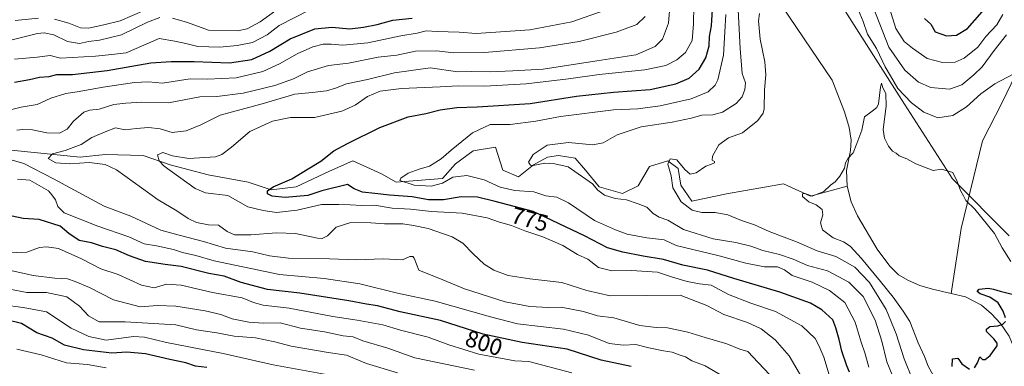
# Model space of a CAD drawing. Units: metres. Extents: x 661810 to 665272, y 4739586 to 4741980.
# Drawn here: x 664425 to 664847, y 4741225 to 4741373 of the extents above; entities that cross this region are included whole.
import ezdxf
from ezdxf.enums import TextEntityAlignment as Align

# ---------------------------------------------------------------- set-up
doc = ezdxf.new("R2010")
doc.units = ezdxf.units.M
doc.header["$MEASUREMENT"] = 0
for name, color, linetype, lineweight in [('Corriente natural lineal', 142, 'Continuous', 13), ('Curva de nivel maestra', 30, 'Continuous', 30), ('Curva de nivel normal', 30, 'Continuous', 0), ('Municipio', 91, 'Continuous', 13), ('Municipio CxS', 4, 'Continuous', 0), ('Rótulo de curva de nivel directora', 7, 'Continuous', 0)]:
    doc.layers.add(name, color=color, linetype=linetype, lineweight=lineweight)
doc.styles.add('Style-Arial', font='txt')

msp = doc.modelspace()

# ---------------------------------------------------------------- linework, layer by layer
at = {"layer": 'Corriente natural lineal', "color": 142, "linetype": 'Continuous', "lineweight": 13}
for points in [[(664726.6601, 4741637.4201, 766.9081), (664729.7001, 4741602.3901, 765.969), (664727.5801, 4741558.5001, 764.2696), (664726.9701, 4741529.4301, 763.731), (664725.2701, 4741499.0801, 762.9971), (664725.3901, 4741482.1201, 762.1497), (664732.0101, 4741443.7001, 760.4686), (664734.7201, 4741430.8701, 760.2729), (664742.0601, 4741410.5801, 759.2916), (664746.8001, 4741390.7001, 758.9107), (664749.0001, 4741383.2701, 758.8393), (664773.1301, 4741347.3501, 756.2392), (664778.5001, 4741333.8301, 755.8947), (664780.5201, 4741327.1201, 755.9206), (664781.3101, 4741321.6601, 755.8117), (664781.1001, 4741317.1301, 755.5665), (664780.5001, 4741314.3401, 755.37), (664779.2801, 4741308.6001, 755.164), (664779.6401, 4741301.8601, 754.525)], [(664897.1501, 4741412.4301, 771.1229), (664892.2501, 4741408.0501, 770.849), (664875.0101, 4741389.8601, 767.6481), (664857.7601, 4741362.1201, 763.1306), (664845.9501, 4741337.8201, 758.2114), (664837.6101, 4741321.3601, 757.0797), (664828.4701, 4741283.8401, 753.9505), (664824.1997, 4741255.8978, 750.965)], [(664413.1387, 4741318.265, 788.1821), (664451.2388, 4741314.2963, 783.8521), (664461.9544, 4741315.4869, 782.1233), (664478.2263, 4741315.09, 780.9819), (664489.7357, 4741311.1212, 779.4092), (664506.0076, 4741306.7556, 777.6445), (664523.0733, 4741303.5806, 776.144), (664532.9952, 4741300.4056, 775.4631), (664543.7108, 4741301.5962, 774.6884), (664557.9984, 4741308.3431, 773.5206), (664567.9203, 4741312.7088, 772.4784), (664580.2234, 4741307.1525, 771.1902), (664586.5734, 4741303.5806, 770.0772), (664606.4172, 4741305.1681, 768.8469), (664611.9735, 4741311.5181, 768.4979), (664619.5141, 4741317.0744, 767.4734), (664629.0391, 4741318.6619, 767.0098), (664632.2141, 4741308.74, 765.9511), (664638.961, 4741305.9619, 765.921), (664645.311, 4741311.1212, 764.8127), (664651.2642, 4741314.2963, 764.3177), (664656.0267, 4741315.09, 764.0934), (664663.1704, 4741313.8994, 763.6195), (664667.5361, 4741308.74, 763.394), (664673.4892, 4741301.5962, 763.7709), (664683.4111, 4741298.8181, 762.978), (664690.158, 4741301.9931, 761.6517), (664694.9205, 4741310.3275, 760.9156), (664702.858, 4741312.7088, 760.2255), (664707.2237, 4741309.5337, 760.0613), (664708.4143, 4741302.39, 758.9414), (664713.1768, 4741295.5108, 758.5662), (664727.9935, 4741298.6858, 757.9891), (664752.3352, 4741302.9191, 756.5956), (664763.9769, 4741297.6275, 755.364), (664779.6401, 4741301.8601, 754.525)], [(664779.6401, 4741301.8601, 754.525), (664781.2801, 4741295.2501, 754.0346), (664784.0701, 4741289.2701, 753.6198), (664792.4901, 4741274.9101, 752.4721), (664797.8301, 4741267.6301, 751.8884), (664801.5901, 4741263.9201, 751.9169), (664805.8701, 4741261.5501, 751.7217), (664810.7601, 4741259.4101, 751.5723), (664816.0901, 4741257.7101, 751.2955), (664824.1997, 4741255.8978, 750.965)], [(664824.1997, 4741255.8978, 750.965), (664830.2301, 4741254.5501, 750.8108), (664837.0801, 4741250.8901, 750.5976), (664841.3801, 4741247.1901, 750.6223), (664845.3001, 4741243.1001, 750.2773), (664849.0201, 4741237.5701, 749.6691), (664851.4201, 4741231.7401, 749.1531), (664851.9501, 4741229.2701, 748.971), (664852.6001, 4741222.2601, 748.6494), (664852.1301, 4741199.4901, 748.3086), (664852.3801, 4741193.2001, 748.1302), (664852.8501, 4741186.9601, 747.8337), (664854.3301, 4741179.1401, 747.449), (664856.9601, 4741172.9801, 746.7824), (664860.4401, 4741168.6101, 746.5919), (664868.8201, 4741161.7601, 746.8934), (664879.4001, 4741148.6801, 746.6392)]]:
    msp.add_polyline3d(points, dxfattribs=at)
at = {"layer": 'Curva de nivel maestra', "color": 30, "linetype": 'Continuous', "lineweight": 30, "flags": 128}
for points, elevation in [([(664423.05, 4741346.5001), (664429.44, 4741347.6101), (664433.74, 4741348.6901), (664437.94, 4741348.9701), (664441.15, 4741349.7001), (664447.94, 4741349.8201), (664462.79, 4741351.4801), (664481.46, 4741354.7401), (664490.23, 4741355.2901), (664500.03, 4741355.3501), (664515.1, 4741354.8101), (664524.71, 4741356.2201), (664532.48, 4741359.7401), (664541.14, 4741364.9901), (664551.63, 4741369.3901), (664558.96, 4741370.0901), (664566.7, 4741369.3001), (664572.57, 4741370.0401), (664578.42, 4741371.1501), (664585.09, 4741373.0201), (664593.42, 4741373.9701)], 800), ([(664780.64, 4741222.2401), (664779.48, 4741224.9901), (664777.39, 4741231.2301), (664776.16, 4741236.2201), (664774.72, 4741241.1901), (664773.45, 4741244.5801), (664768.84, 4741248.9801), (664763.98, 4741251.7801), (664750.82, 4741256.4801), (664731.14, 4741262.3601), (664719.76, 4741265.8501), (664709.24, 4741268.1301), (664701, 4741270.4301), (664692.26, 4741271.8601), (664683.52, 4741273.6701), (664677.06, 4741275.4701), (664667.13, 4741280.6701), (664645.18, 4741290.9901), (664628.88, 4741295.3501), (664621.39, 4741297.1601), (664614.34, 4741297.3001), (664606.75, 4741296.0501), (664600.42, 4741296.0901), (664593.42, 4741297.3601), (664583.6, 4741298.0501), (664577.36, 4741298.8401), (664572.14, 4741299.4001), (664568.54, 4741300.8201), (664565.7, 4741302.5701), (664554.75, 4741299.8801), (664548.75, 4741297.9701), (664538.98, 4741297.0701), (664533.36, 4741297.6401), (664531.42, 4741298.7001), (664531.47, 4741299.9401), (664533.9, 4741301.6601), (664541.87, 4741305.0201), (664548.81, 4741309.3701), (664554.27, 4741312.5801), (664559.84, 4741317.0901), (664565.7, 4741320.2001), (664579.57, 4741327.1201), (664591.59, 4741331.5701), (664599.24, 4741333.1001), (664605.42, 4741334.5701), (664612.45, 4741335.6001), (664621.13, 4741335.9401), (664643.87, 4741337.3401), (664663.66, 4741340.4601), (664679.54, 4741342.1901), (664695.31, 4741343.3401), (664706.26, 4741345.7401), (664711.94, 4741348.2301), (664716.28, 4741352.0501), (664719.12, 4741356.9001), (664720.56, 4741362.0201), (664720.74, 4741366.0201), (664721.56, 4741370.5901), (664721.96, 4741377.6001)], 775), ([(664812.7, 4741373.8301), (664815.48, 4741371.2801), (664817.32, 4741368.1201), (664822.08, 4741366.3001), (664826.43, 4741366.6001), (664831.09, 4741369.4401), (664837.49, 4741376.6001)], 775), ([(664687.1, 4741224.6701), (664674.22, 4741227.3801), (664659.75, 4741232.0101), (664640.52, 4741234.9801), (664623.76, 4741238.5201), (664605.49, 4741244.2901), (664588.28, 4741248.0901), (664578.46, 4741250.6001), (664573.79, 4741251.3101), (664566.3, 4741252.7601), (664545.29, 4741256.0501), (664531.36, 4741257.6501), (664520.13, 4741260.6101), (664512.84, 4741263.3201), (664506.29, 4741264.5101), (664494.42, 4741267.5101), (664487.55, 4741268.3701), (664479.11, 4741269.6801), (664472.38, 4741272.0001), (664466.41, 4741274.6901), (664460.75, 4741276.1201), (664456.1, 4741277.6801), (664450.71, 4741278.6601), (664446.32, 4741281.6901), (664442.71, 4741284.7101), (664433.69, 4741287.5901), (664426.82, 4741288.0201), (664422.11, 4741289.0401)], 800), ([(664847.48, 4741245.4301), (664846.44, 4741248.3001), (664844.22, 4741251.9401), (664840.69, 4741254.3201), (664836.57, 4741255.7801), (664835.34, 4741256.7501), (664836.2, 4741257.7601), (664839.93, 4741258.1501), (664842.28, 4741257.7901), (664845.06, 4741256.8601), (664853.17, 4741254.9801)], 750), ([(664505.39, 4741224.1601), (664500.57, 4741224.7201), (664496.39, 4741226.1701), (664489.57, 4741227.5801), (664479.19, 4741230.0001), (664471.14, 4741230.7101), (664464.82, 4741230.3001), (664452.65, 4741231.8301), (664444.44, 4741233.8201), (664439.22, 4741236.7901), (664432.62, 4741239.1001), (664426.02, 4741243.0401), (664419.07, 4741244.7701)], 825), ([(664834.13, 4741224.0701), (664835.46, 4741226.2301), (664836.38, 4741228.7801), (664837.58, 4741227.6701), (664838.64, 4741227.6001), (664840.84, 4741229.3701), (664843.79, 4741233.4401), (664843.86, 4741234.5801), (664842.41, 4741236.5301), (664839.31, 4741239.7001), (664839.26, 4741240.6101), (664840.72, 4741241.8101), (664844.1, 4741242.1001), (664846.28, 4741242.8001), (664847.38, 4741243.9201)], 750), ([(664824.61, 4741224.6601), (664824.77, 4741227.9401), (664826.96, 4741228.1501), (664828.75, 4741225.7201), (664832.02, 4741223.5401)], 750)]:
    msp.add_lwpolyline(points, dxfattribs=dict(at, elevation=elevation))
at = {"layer": 'Curva de nivel normal', "color": 30, "linetype": 'Continuous', "lineweight": 0, "flags": 128}
for points, elevation in [([(664760.2, 4741219.9101), (664754.76, 4741229.2201), (664748.76, 4741236.1001), (664742.83, 4741240.7101), (664736.94, 4741243.4901), (664726.88, 4741246.9001), (664719.56, 4741250.7901), (664708.17, 4741255.1601), (664693.76, 4741255.0401), (664678.1, 4741254.9401), (664668.1, 4741257.2201), (664657.46, 4741260.6901), (664643.8, 4741262.1701), (664634.42, 4741263.6801), (664628.26, 4741265.8601), (664624.22, 4741268.4801), (664619.43, 4741272.9101), (664615.08, 4741277.5201), (664610.55, 4741280.2201), (664600.28, 4741283.7201), (664593.92, 4741285.0701), (664589.39, 4741285.8301), (664581.52, 4741285.8101), (664575.69, 4741286.2501), (664567.16, 4741286.2801), (664560.83, 4741284.3001), (664557.07, 4741280.5701), (664554.78, 4741279.5201), (664552.83, 4741279.6601), (664543.42, 4741281.5701), (664535.22, 4741281.9401), (664524.3, 4741281.0001), (664517.22, 4741281.0401), (664514.11, 4741282.4201), (664510.5, 4741285.1401), (664506.11, 4741285.3101), (664501.01, 4741286.2801), (664497.45, 4741288.0001), (664492.56, 4741291.3801), (664484.6, 4741296.0801), (664466.74, 4741308.8901), (664461.93, 4741311.1501), (664455.01, 4741312.0401), (664446.81, 4741311.4501), (664440.75, 4741311.8601), (664437.46, 4741313.8301), (664439.36, 4741315.7401), (664444.82, 4741317.2301), (664451.6, 4741319.8001), (664456.15, 4741322.8001), (664461.91, 4741325.2101), (664466.31, 4741326.9201), (664470.54, 4741326.0401), (664475.37, 4741326.6401), (664480.41, 4741327.0601), (664485.43, 4741326.5401), (664490.59, 4741324.9801), (664496.52, 4741325.6301), (664502.81, 4741328.2001), (664511.18, 4741332.3601), (664529.09, 4741337.2401), (664543.1, 4741341.3001), (664550.59, 4741342.1101), (664556.62, 4741342.7201), (664560.55, 4741343.8901), (664565.3, 4741345.8101), (664574.26, 4741347.6601), (664585.8, 4741350.5501), (664601.1, 4741352.5801), (664612.92, 4741350.8701), (664618.9, 4741351.0401), (664626.76, 4741350.9201), (664636.43, 4741351.2801), (664649.43, 4741352.0301), (664672.43, 4741355.6301), (664689.1, 4741358.1401), (664697.43, 4741361.7701), (664700.57, 4741364.9201), (664703.12, 4741371.7601), (664704.35, 4741387.6801)], 785), ([(664798.88, 4741221.0101), (664796.54, 4741226.6701), (664794.41, 4741235.5201), (664791.64, 4741244.4401), (664786.53, 4741254.6701), (664780.28, 4741260.7501), (664771.21, 4741265.6801), (664762.67, 4741267.9701), (664756.52, 4741270.6301), (664750.68, 4741272.6401), (664743.48, 4741274.2801), (664738.34, 4741276.1401), (664731.91, 4741277.7101), (664722.2, 4741279.3301), (664709.58, 4741283.3801), (664702.81, 4741287.2801), (664699.19, 4741288.6301), (664696.55, 4741290.2601), (664693.83, 4741292.9601), (664690.11, 4741294.3201), (664685.11, 4741296.0101), (664680.33, 4741296.6301), (664675.72, 4741298.0101), (664672.86, 4741300.1801), (664670.51, 4741302.9801), (664660.11, 4741310.2401), (664654.46, 4741311.4301), (664650.21, 4741311.7201), (664645.16, 4741310.7901), (664644.04, 4741310.9401), (664643.17, 4741312.1601), (664645.16, 4741315.4701), (664651.14, 4741319.4901), (664660.34, 4741320.6901), (664670.65, 4741319.6501), (664675.1, 4741320.4701), (664681.1, 4741323.9301), (664691.35, 4741327.3701), (664704.63, 4741329.4001), (664712.87, 4741331.0101), (664717.41, 4741332.2901), (664722.04, 4741332.4801), (664726.18, 4741333.6201), (664732.03, 4741337.4001), (664734.61, 4741340.1701), (664735.86, 4741343.3001), (664736.02, 4741346.1701), (664734.67, 4741350.2301), (664733.82, 4741360.9801), (664732.41, 4741388.6301)], 765), ([(664772.41, 4741219.6901), (664769.63, 4741228.6001), (664767.43, 4741233.6001), (664765.85, 4741236.6901), (664760.18, 4741242.1001), (664748.94, 4741248.2101), (664738.43, 4741251.8101), (664728.84, 4741255.5301), (664721.41, 4741259.4301), (664716.35, 4741260.0901), (664711.13, 4741261.0701), (664704.84, 4741262.9201), (664698.38, 4741265.0301), (664687.33, 4741265.8201), (664678.86, 4741265.6101), (664673.15, 4741267.0801), (664668.53, 4741270.6101), (664664.1, 4741272.5901), (664657.88, 4741276.4301), (664649.36, 4741280.2701), (664641.64, 4741282.7801), (664635.88, 4741285.1101), (664630.74, 4741286.5401), (664625.46, 4741288.3601), (664614.72, 4741290.3701), (664601.62, 4741291.1201), (664592.68, 4741292.0001), (664584.74, 4741292.5501), (664577.25, 4741293.7301), (664571.75, 4741293.5601), (664566.8, 4741293.9501), (664561.92, 4741294.0601), (664554.51, 4741293.9901), (664544.1, 4741291.6301), (664535.26, 4741290.6301), (664529.63, 4741291.5001), (664522.96, 4741293.1001), (664514.4, 4741297.8801), (664504.83, 4741299.1201), (664500.48, 4741300.9701), (664487.15, 4741310.4401), (664485.01, 4741312.7801), (664484.3, 4741315.3801), (664486.64, 4741316.3001), (664490.75, 4741314.9601), (664497.8, 4741313.8101), (664509.1, 4741314.5001), (664511.84, 4741315.4401), (664516, 4741318.5701), (664523.81, 4741325.2801), (664533.56, 4741329.7201), (664541.2, 4741331.2801), (664551.61, 4741331.3901), (664563.25, 4741334.0701), (664569.02, 4741336.6501), (664574.26, 4741340.3601), (664579.6, 4741342.5701), (664588.86, 4741343.7801), (664605.29, 4741344.5501), (664613.01, 4741344.9401), (664624.27, 4741344.7501), (664642.22, 4741345.7201), (664660.35, 4741347.9401), (664673.43, 4741349.8301), (664693.04, 4741351.8101), (664701.93, 4741353.6601), (664706.65, 4741355.9901), (664710.39, 4741359.1701), (664713.2, 4741364.3801), (664713.76, 4741371.5401), (664713.93, 4741379.1301)], 780), ([(664783.64, 4741379.2801), (664786.47, 4741372.4501), (664788.36, 4741367.0701), (664792.14, 4741360.9501), (664795.89, 4741353.0701), (664798.23, 4741349.2201), (664801.31, 4741343.8201), (664807.19, 4741337.6601), (664812.45, 4741333.6901), (664818.5, 4741331.2401), (664824.88, 4741332.2601), (664830.66, 4741335.9501), (664836.88, 4741341.5001), (664842.88, 4741345.7601), (664850.74, 4741349.9101)], 760), ([(664796.98, 4741380.4201), (664800.47, 4741369.5001), (664804.06, 4741363.8901), (664807.6, 4741361.0601), (664813.91, 4741356.6801), (664820.37, 4741354.8701), (664825.84, 4741355.0301), (664829.76, 4741356.7201), (664835.5, 4741361.4901), (664839.03, 4741366.0901), (664843.71, 4741371.0701), (664846.32, 4741375.4401)], 770), ([(664417.8, 4741333.8201), (664426, 4741335.7101), (664432.73, 4741336.8901), (664438.69, 4741339.6401), (664445.02, 4741341.5601), (664449.99, 4741342.3001), (664461.09, 4741344.3801), (664474.42, 4741346.3901), (664480.42, 4741346.5701), (664486.42, 4741346.0601), (664498.34, 4741347.9201), (664505.77, 4741347.7201), (664517.98, 4741348.3401), (664529.37, 4741351.1101), (664536.57, 4741354.3001), (664544.18, 4741358.6101), (664550.82, 4741361.5701), (664555.2, 4741362.7201), (664558.61, 4741362.8001), (664563.69, 4741362.3501), (664574.37, 4741363.3601), (664588.44, 4741366.3001), (664595.44, 4741367.4301), (664599.35, 4741368.5001), (664604, 4741368.1801), (664613.44, 4741367.8701), (664620.76, 4741367.2801), (664643.72, 4741368.8701), (664661.68, 4741372.3101), (664675.51, 4741377.2301)], 795), ([(664422.09, 4741364.6001), (664432.98, 4741367.3201), (664435.78, 4741367.6201), (664439.9, 4741366.7701), (664445.76, 4741363.9001), (664450.9, 4741363.0401), (664454.75, 4741363.9401), (664459.46, 4741364.4501), (664468.91, 4741366.7701), (664480.03, 4741372.1701), (664485.35, 4741374.1601)], 810), ([(664549.22, 4741377.3201), (664536.42, 4741370.8201), (664531.33, 4741366.7301), (664524.95, 4741363.5201), (664518.45, 4741362.1301), (664511.05, 4741361.4601), (664501.65, 4741361.7201), (664496.4, 4741363.0501), (664491.72, 4741364.1001), (664485.07, 4741365.2101), (664470.92, 4741359.0801), (664464.83, 4741358.3301), (664457.73, 4741357.6201), (664442.83, 4741356.7601), (664438.32, 4741357.9601), (664432.83, 4741357.2201), (664423.07, 4741356.3701)], 805), ([(664433.38, 4741373.8601), (664423.42, 4741372.9201)], 815), ([(664693.08, 4741374.6701), (664689.54, 4741371.1501), (664680.69, 4741367.9001), (664664.81, 4741363.8801), (664647.85, 4741361.2101), (664624.39, 4741359.2401), (664611.27, 4741359.0101), (664603.85, 4741359.8601), (664594.78, 4741359.7401), (664586.75, 4741358.0901), (664578.75, 4741357.2001), (664566.09, 4741354.6301), (664557.58, 4741353.6001), (664548.53, 4741350.9401), (664542.62, 4741347.9801), (664534.51, 4741345.1201), (664521, 4741341.7701), (664509.75, 4741340.3101), (664502.42, 4741340.1301), (664489.09, 4741337.6701), (664477.42, 4741337.8501), (664470.7, 4741337.4301), (664465.6, 4741336.9601), (664459.37, 4741334.8501), (664455.38, 4741334.4701), (664452.76, 4741333.6201), (664450.47, 4741331.6801), (664448.28, 4741329.8301), (664445.62, 4741326.4001), (664442.37, 4741324.6601), (664436.91, 4741324.8001), (664430.86, 4741326.0801), (664426.71, 4741326.2401), (664424.02, 4741325.9101)], 790), ([(664478.83, 4741377.3101), (664468.3, 4741372.7801), (664461.35, 4741371.0801), (664454.84, 4741369.6601), (664451.3, 4741369.7601), (664446.36, 4741371.7701), (664440.28, 4741373.4501)], 815), ([(664490.7, 4741373.9601), (664497.14, 4741372.0801), (664506.09, 4741368.7601), (664518.61, 4741368.4201), (664522.77, 4741369.3301), (664528.29, 4741372.3501), (664535.05, 4741377.2401)], 810), ([(664788.91, 4741224.3701), (664787.17, 4741230.4601), (664785.65, 4741235.0401), (664783.01, 4741243.7001), (664778.69, 4741252.0201), (664772.12, 4741257.2601), (664764.68, 4741260.7801), (664756, 4741263.6601), (664752.72, 4741266.1001), (664749.84, 4741267.2901), (664744.19, 4741267.4101), (664736.21, 4741268.8801), (664724.75, 4741272.0001), (664706.43, 4741276.5201), (664701.33, 4741278.9201), (664693.83, 4741279.7401), (664685.48, 4741281.3401), (664680.46, 4741283.2301), (664671.47, 4741287.1701), (664660.29, 4741294.8201), (664655.36, 4741297.1801), (664650.66, 4741297.8401), (664645.44, 4741299.5101), (664637.32, 4741300.1201), (664631.09, 4741301.4201), (664624.25, 4741304.6801), (664616.75, 4741306.4701), (664610.75, 4741305.7001), (664606.35, 4741303.2401), (664601.49, 4741301.8601), (664594.22, 4741302.3501), (664588.15, 4741304.2801), (664588.47, 4741305.3301), (664591.62, 4741307.4901), (664596.34, 4741309.2501), (664600.75, 4741310.4801), (664605.75, 4741313.5701), (664610.05, 4741317.3901), (664619.26, 4741324.8001), (664626.72, 4741328.3101), (664635.33, 4741328.3201), (664646.36, 4741329.7701), (664656.9, 4741331.7401), (664679.53, 4741334.5701), (664689.95, 4741335.0801), (664699.58, 4741336.3101), (664712.76, 4741339.4001), (664720.12, 4741342.3101), (664723.1, 4741345.1401), (664724.29, 4741347.4501), (664726.62, 4741358.0901), (664727.25, 4741368.0601), (664727.73, 4741375.4801)], 770), ([(664811.09, 4741210.2201), (664803.99, 4741227.9701), (664800.59, 4741238.6301), (664796.34, 4741249.0701), (664789.14, 4741260.6801), (664782.83, 4741267.1601), (664778.68, 4741269.5901), (664774.78, 4741271.8001), (664766.81, 4741274.1501), (664757.92, 4741278.0401), (664746.18, 4741282.5201), (664739.96, 4741285.4001), (664734.4, 4741287.1601), (664728.58, 4741289.6801), (664723.1, 4741290.6101), (664717.45, 4741290.5901), (664713.28, 4741291.5601), (664708.58, 4741295.2701), (664704.97, 4741301.2401), (664704.23, 4741306.4001), (664702.87, 4741311.2801), (664703.77, 4741313.6001), (664706.74, 4741313.1301), (664710.13, 4741309.0801), (664712.43, 4741307.1201), (664714.98, 4741307.6601), (664719.16, 4741310.4801), (664721.57, 4741311.2901), (664722.76, 4741311.8901), (664722.81, 4741312.5201), (664721.77, 4741313.0501), (664722.02, 4741314.8001), (664724.62, 4741319.6601), (664728.76, 4741322.6601), (664734.76, 4741324.7901), (664741.43, 4741330.1101), (664743.6, 4741333.1601), (664744.02, 4741335.0401), (664744.2, 4741343.2301), (664744.75, 4741349.5701), (664744.32, 4741355.1701), (664742.4, 4741364.9701), (664741.64, 4741372.8301), (664742.04, 4741375.9001)], 760), ([(664791.02, 4741377.8601), (664797.51, 4741361.4201), (664804.3, 4741351.6601), (664810.12, 4741346.4601), (664815.44, 4741344.1401), (664823.43, 4741343.4401), (664828.76, 4741345.2901), (664833.84, 4741349.6401), (664837.4, 4741353.0401), (664842.5, 4741360.1201), (664847.8, 4741366.8201)], 765), ([(664849.68, 4741269.6201), (664846.02, 4741275.5001), (664842.66, 4741281.6401), (664834.25, 4741292.0601), (664830.44, 4741295.7201), (664829.38, 4741297.8001), (664828.08, 4741300.0401), (664826.69, 4741303.8801), (664824.89, 4741307.8001), (664819.99, 4741309.1401), (664816.43, 4741308.5601), (664809.08, 4741311.5001), (664805.1, 4741313.6301), (664801.92, 4741314.9001), (664800.53, 4741316.0001), (664799.08, 4741316.8901), (664797.29, 4741319.1001), (664795.66, 4741322.4701), (664795.08, 4741326.1701), (664796.29, 4741336.2601), (664796.2, 4741341.6101), (664794.86, 4741344.0501), (664794.35, 4741346.1101), (664793.87, 4741344.3701), (664793.1, 4741337.2301), (664792.39, 4741335.6301), (664790.29, 4741334.0001), (664787.1, 4741331.6201), (664785.92, 4741325.9001), (664783.71, 4741320.2101), (664782.16, 4741316.2301), (664780.04, 4741313.9001), (664778.97, 4741311.9001), (664778.45, 4741309.5701), (664776.46, 4741306.1601), (664774.42, 4741303.7701), (664772.43, 4741302.3701), (664769.61, 4741299.6401), (664764.58, 4741297.6601), (664762.8, 4741298.2801), (664761.54, 4741298.8301), (664760.5, 4741298.7001), (664760.49, 4741297.5401), (664763.25, 4741295.2001), (664766.41, 4741293.8601), (664768.93, 4741291.9401), (664769.15, 4741289.5701), (664768.15, 4741286.1801), (664769, 4741283.2401), (664773.61, 4741279.7501), (664778.05, 4741277.9901), (664780.84, 4741276.1701), (664785.72, 4741270.9401), (664793.84, 4741261.0901), (664799.28, 4741254.3601), (664803.58, 4741248.3801), (664806.46, 4741243.9301), (664810.03, 4741234.8401), (664812.76, 4741228.9001), (664814.35, 4741224.8201), (664817.16, 4741219.6201)], 755), ([(664412.1, 4741315.8801), (664427.15, 4741311.5601), (664439.77, 4741305.0401), (664454.02, 4741297.3801), (664461.5, 4741293.3401), (664472.86, 4741289.0101), (664485.75, 4741283.0901), (664493.64, 4741280.8901), (664503.99, 4741278.2101), (664513.48, 4741275.3401), (664525.09, 4741273.8101), (664532.26, 4741272.0601), (664540.44, 4741271.0701), (664557.92, 4741270.7301), (664569.32, 4741270.4001), (664580.98, 4741270.8201), (664589.22, 4741270.4001), (664592.4, 4741271.7401), (664593.68, 4741271.7901), (664594.16, 4741271.0601), (664596.17, 4741265.9001), (664606.46, 4741261.8101), (664615.7, 4741257.9001), (664633.17, 4741252.3301), (664643.77, 4741250.3501), (664651.73, 4741249.9001), (664657.09, 4741250.0401), (664666.76, 4741248.1701), (664672.74, 4741246.3501), (664679.72, 4741245.5301), (664690.85, 4741242.2001), (664697.78, 4741241.3701), (664702.7, 4741241.1601), (664711.36, 4741239.4001), (664718.86, 4741237.0201), (664728.08, 4741234.3801), (664733.61, 4741232.0801), (664737.15, 4741231.1001), (664741.56, 4741226.2901), (664746.51, 4741221.1201)], 790), ([(664726.42, 4741220.4501), (664718.84, 4741224.9401), (664713.1, 4741227.1201), (664710.43, 4741228.7301), (664708.1, 4741229.4801), (664704.63, 4741230.8101), (664700.91, 4741231.3601), (664694.74, 4741232.6301), (664689.14, 4741234.0401), (664683.92, 4741233.7201), (664677.65, 4741234.5501), (664668.88, 4741238.0801), (664658.1, 4741240.6701), (664638.51, 4741242.9801), (664626.85, 4741245.9901), (664603.22, 4741252.6601), (664587.01, 4741256.1101), (664570.89, 4741260.0801), (664555.74, 4741262.3301), (664536.59, 4741264.0701), (664508.65, 4741269.9101), (664500.72, 4741272.2501), (664495.09, 4741273.5301), (664491.21, 4741274.8301), (664483.93, 4741276.3301), (664478.55, 4741277.1901), (664472.09, 4741280.2601), (664458.71, 4741284.8001), (664444.37, 4741290.5101), (664441.7, 4741293.1801), (664440.62, 4741296.1001), (664439.08, 4741298.2201), (664437.7, 4741299.8501), (664429.65, 4741304.4601), (664424.42, 4741304.9001)], 795), ([(664419.52, 4741273.3901), (664428.42, 4741273.6501), (664433.75, 4741275.6601), (664436.79, 4741275.8501), (664441.9, 4741275.1501), (664451.78, 4741270.8301), (664460.06, 4741266.5201), (664467.52, 4741264.0401), (664477.52, 4741259.5001), (664482.86, 4741258.4101), (664488.12, 4741259.9601), (664494.48, 4741259.4501), (664507.87, 4741256.2901), (664520.61, 4741253.9901), (664525.46, 4741252.0601), (664529.59, 4741250.8801), (664540.75, 4741249.6801), (664559.42, 4741246.0701), (664569.75, 4741244.5601), (664580.75, 4741242.5301), (664588.3, 4741240.2201), (664600.28, 4741237.1701), (664609.04, 4741233.8501), (664621.9, 4741229.9601), (664637.31, 4741227.0801), (664643.28, 4741226.7501), (664661.7, 4741221.8601)], 805), ([(664620.02, 4741223.0201), (664594.54, 4741228.3201), (664582.9, 4741232.5301), (664572.2, 4741235.6401), (664568.07, 4741237.3201), (664563.75, 4741237.8001), (664555.86, 4741239.5101), (664545.55, 4741241.0201), (664536.9, 4741243.3801), (664529.72, 4741243.2001), (664523.43, 4741243.5801), (664516.31, 4741245.1301), (664511.42, 4741246.9001), (664504.79, 4741248.4401), (664492.13, 4741250.5001), (664484.34, 4741250.8001), (664476.87, 4741250.2201), (664465.46, 4741253.1801), (664455.2, 4741258.5201), (664449.09, 4741261.1001), (664445.81, 4741262.2601), (664440.3, 4741262.4301), (664431.02, 4741263.6701), (664416.29, 4741266.8501)], 810), ([(664421.08, 4741257.7801), (664428.39, 4741256.3801), (664436.74, 4741256.3001), (664445.54, 4741254.4801), (664450.97, 4741250.5601), (664454.77, 4741246.2801), (664459.31, 4741243.7301), (664470.42, 4741243.7901), (664492.17, 4741242.4701), (664500.98, 4741240.3101), (664509.75, 4741239.0201), (664517.09, 4741237.6701), (664526.28, 4741236.9901), (664534.55, 4741235.2501), (664541.62, 4741233.3701), (664557.46, 4741230.6901), (664565.25, 4741229.4601), (664573.8, 4741225.9701), (664587.09, 4741221.8901)], 815), ([(664555.76, 4741221.4001), (664533.79, 4741225.3601), (664512.48, 4741230.1801), (664488.17, 4741234.9001), (664478.68, 4741237.1701), (664474.09, 4741237.4601), (664462.4, 4741235.8801), (664454.9, 4741237.5201), (664447.33, 4741241.0001), (664436.73, 4741248.0401), (664426.75, 4741249.9701), (664418.1, 4741251.1001)], 820), ([(664462.33, 4741224.0201), (664454.29, 4741225.5101), (664445.31, 4741226.2301), (664434.56, 4741229.7001), (664424.11, 4741232.0001)], 830)]:
    msp.add_lwpolyline(points, dxfattribs=dict(at, elevation=elevation))
at = {"layer": 'Municipio', "color": 91, "linetype": 'Continuous', "lineweight": 13, "flags": 128}
msp.add_lwpolyline([(664849.041, 4741280.652), (664824.725, 4741305.115), (664802.885, 4741339.067), (664768.562, 4741393.056), (664750.172, 4741426.361), (664739.014, 4741452.288), (664733.184, 4741474.584), (664732.386, 4741509.63), (664732.175, 4741561.217), (664734.321, 4741603.099), (664735.342, 4741633.124), (664734.621, 4741654.576), (664729.207, 4741687.178), (664720.011, 4741722.703), (664706.44, 4741759.985), (664690.406, 4741802.521), (664675.183, 4741836.061), (664663.068, 4741863.989), (664658.363, 4741890.644), (664657.89, 4741938.663), (664658.175, 4741966.347), (664658.1423, 4741966.4868)], dxfattribs=at)
msp.add_lwpolyline([(664849.041, 4741280.652), (664824.725, 4741305.115), (664802.885, 4741339.067), (664768.562, 4741393.056), (664750.172, 4741426.361), (664739.014, 4741452.288), (664733.184, 4741474.584), (664732.386, 4741509.63), (664732.175, 4741561.217), (664734.321, 4741603.099), (664735.342, 4741633.124), (664734.621, 4741654.576), (664729.207, 4741687.178), (664720.011, 4741722.703), (664706.44, 4741759.985), (664690.406, 4741802.521), (664675.183, 4741836.061), (664663.068, 4741863.989), (664658.363, 4741890.644), (664657.89, 4741938.663), (664658.175, 4741966.347), (664658.1423, 4741966.4868)], dxfattribs=at)
at = {"layer": 'Municipio CxS', "color": 4, "linetype": 'Continuous', "lineweight": 0, "flags": 128}
for points in [[(664849.041, 4741280.652), (664824.725, 4741305.115), (664802.885, 4741339.067), (664768.562, 4741393.056), (664750.172, 4741426.361), (664739.014, 4741452.288), (664733.184, 4741474.584), (664732.386, 4741509.63), (664732.175, 4741561.217), (664734.321, 4741603.099), (664735.342, 4741633.124), (664734.621, 4741654.576), (664729.207, 4741687.178), (664720.011, 4741722.703), (664706.44, 4741759.985), (664690.406, 4741802.521), (664675.183, 4741836.061), (664663.068, 4741863.989), (664658.363, 4741890.644), (664657.89, 4741938.663), (664658.175, 4741966.347), (664658.1423, 4741966.4868), (665216.84, 4741979.75)], [(662507.679, 4741915.4361), (664658.1423, 4741966.4868), (664658.175, 4741966.347), (664657.89, 4741938.663), (664658.363, 4741890.644), (664663.068, 4741863.989), (664675.183, 4741836.061), (664690.406, 4741802.521), (664706.44, 4741759.985), (664720.011, 4741722.703), (664729.207, 4741687.178), (664734.621, 4741654.576), (664735.342, 4741633.124), (664734.321, 4741603.099), (664732.175, 4741561.217), (664732.386, 4741509.63), (664733.184, 4741474.584), (664739.014, 4741452.288), (664750.172, 4741426.361), (664768.562, 4741393.056), (664802.885, 4741339.067), (664824.725, 4741305.115), (664849.041, 4741280.652)]]:
    msp.add_lwpolyline(points, dxfattribs=at)

# ---------------------------------------------------------------- texts
at = {"layer": 'Rótulo de curva de nivel directora', "color": 7, "linetype": 'Continuous', "lineweight": 0, "style": 'Style-Arial'}
for s, rotation, p in [('775', 345.024828, (664643.7727, 4741287.7114)), ('800', 342.472855, (664624.1049, 4741234.7094))]:
    msp.add_text(s, height=7, rotation=rotation, dxfattribs=at).set_placement(p, align=Align.MIDDLE_CENTER)

doc.saveas('drawing.dxf')
